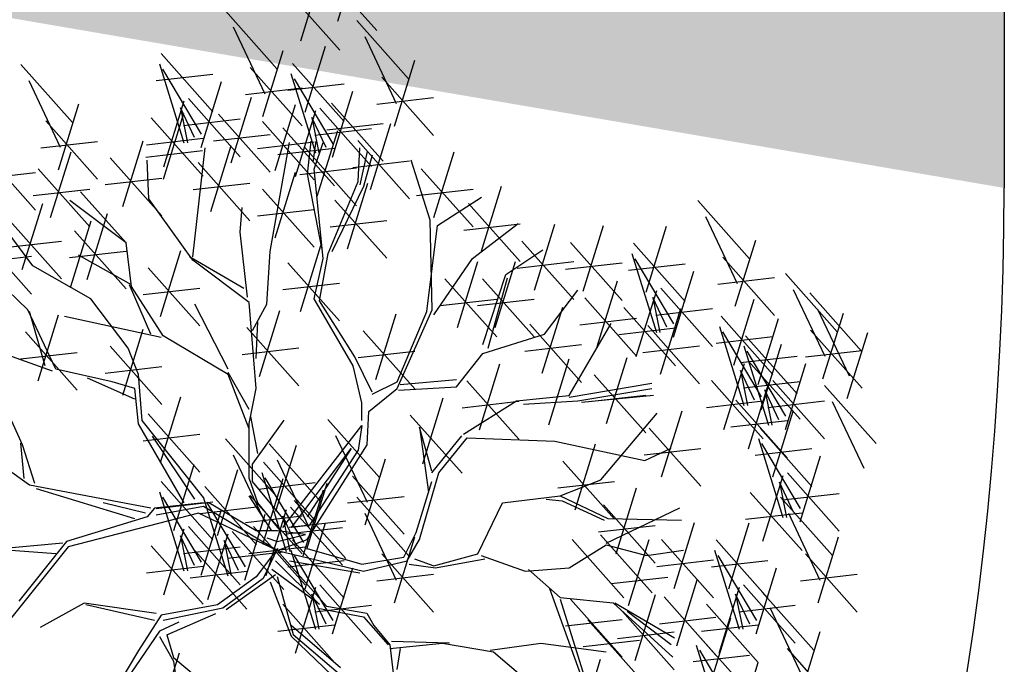
# Model space of a CAD drawing. Units: metres. Extents: x 473 to 519.3, y 381 to 417.9.
# Drawn here: x 485.6 to 486.2, y 397 to 397.4 of the extents above; entities that cross this region are included whole.
import ezdxf

# ---------------------------------------------------------------- set-up
doc = ezdxf.new("R2010")
doc.units = ezdxf.units.M
doc.layers.add('01', color=8, linetype='Continuous')
doc.layers.add('Lámina', color=7, linetype='Continuous')

# ---------------------------------------------------------------- blocks, each defined once
blk = doc.blocks.new('ARBOL')
at = {"color": 3, "linetype": 'ByBlock'}
for p, q in [((-64.59598899525477, 47.53592759389049), (-64.40627157959437, 47.32239629548344)), ((-64.1137684649257, 47.50024583205605), (-63.9240510492653, 47.286714533649)), ((-64.56741934506181, 47.47713477269171), (-64.45164690637142, 47.23224573116195)), ((-64.08519881473273, 47.44145301085727), (-63.96942637604234, 47.19656396932751)), ((-64.83201538639133, 47.37913887827693), (-64.64229797073094, 47.16560757986988)), ((-64.45855590674488, 47.14918209537704), (-64.38386401081559, 47.39108468518081)), ((-64.3034858805861, 47.16427001288412), (-64.22879398465682, 47.40617260268792)), ((-65.3461113282689, 47.33967859530786), (-65.15639391260851, 47.12614729690081)), ((-64.83817746780551, 47.3416245256257), (-64.7481737332107, 47.05156540174061)), ((-64.34979485606226, 47.34345711644249), (-64.16007744040186, 47.12992581803544)), ((-63.9763353764158, 47.1135003335426), (-63.90164348048651, 47.35540292334638)), ((-64.84994144141436, 47.28058597131983), (-64.64229797073094, 47.30447758512761)), ((-64.68356524323187, 47.08404306426056), (-64.82547984549751, 47.32221258940687)), ((-64.50486488222103, 47.3283691989354), (-64.31514746656063, 47.11483790052835)), ((-64.35595693747644, 47.30594276379126), (-64.26595320288163, 47.01588363990617)), ((-65.31754167807594, 47.28088577410908), (-65.20176923938556, 47.03599673257932)), ((-64.68552443924185, 47.03544512951815), (-64.61083254331254, 47.27734771932194)), ((-64.36772091108529, 47.24490420948539), (-64.16007744040186, 47.26879582329317)), ((-64.2013447129028, 47.04836130242612), (-64.34325931516844, 47.28653082757243)), ((-64.02264435189196, 47.29268743710096), (-63.83292693623157, 47.07915613869391)), ((-64.52279093724407, 47.2298162919783), (-64.31514746656063, 47.25370790578607)), ((-64.20330390891277, 46.99976336768371), (-64.12861201298347, 47.2416659574875)), ((-65.20867823975901, 46.9529330967944), (-65.13398634382972, 47.19483568659818)), ((-64.82155852096123, 46.96402208836674), (-64.74686662503194, 47.20592467817052)), ((-64.731833414718, 47.21463223307651), (-64.54211599905759, 47.00110093466947)), ((-64.57507129127382, 46.97818473498694), (-64.50037939534451, 47.22008732479073)), ((-64.20680448928863, 47.19773739214837), (-64.01708707362823, 46.98420609374132)), ((-64.040570406915, 47.19413453014386), (-63.83292693623157, 47.21802614395163)), ((-64.82328926107341, 46.91924733928317), (-64.74859736514412, 47.16114992908696)), ((-64.76087135551869, 47.18072943888892), (-64.73510265142308, 47.05156540174061)), ((-64.70933394732748, 47.07097733795943), (-64.76087135551869, 47.18072943888892)), ((-64.4138887697443, 46.95088699725682), (-64.33919687381501, 47.1927895870606)), ((-64.33933799063216, 46.9283403265323), (-64.26464609470287, 47.17024291633608)), ((-64.24961288438892, 47.17895047124207), (-64.05989546872851, 46.96541917283503)), ((-65.25498721523516, 47.13212020035277), (-65.06526979957476, 46.91858890194572)), ((-64.86786749643738, 47.14320919192509), (-64.67815008077699, 46.92967789351805)), ((-64.74975946974104, 47.11607932611941), (-64.54211599905759, 47.1399709399272)), ((-64.62138026674997, 47.15737183854529), (-64.43166285108957, 46.94384054013825)), ((-64.46019774522047, 47.13007410081516), (-64.27048032956007, 46.91654280240813)), ((-64.27865082518962, 47.14504767705449), (-64.252882121094, 47.01588363990617)), ((-64.2271134169984, 47.03529557612499), (-64.27865082518962, 47.14504767705449)), ((-64.22473054431165, 47.09918448519127), (-64.01708707362823, 47.12307609899906)), ((-64.06396160302202, 46.881382084508), (-63.98926970709272, 47.12328467431179)), ((-64.38564696610831, 47.10752743009065), (-64.19592955044791, 46.89399613168361)), ((-64.26753893941196, 47.08039756428497), (-64.05989546872851, 47.10428917809276)), ((-64.25908881643913, 46.8557886695245), (-64.18439692050984, 47.09769125932829)), ((-65.2729132702582, 47.03356729339567), (-65.06526979957476, 47.05745890720344)), ((-64.97258415129541, 46.81798989545103), (-64.89789225536612, 47.05989248525481)), ((-64.88579355146042, 47.04465628496799), (-64.67815008077699, 47.06854789877578)), ((-64.639306321773, 47.0588189315882), (-64.43166285108957, 47.08271054539598)), ((-64.4781238002435, 47.03152119385807), (-64.27048032956007, 47.05541280766585)), ((-64.43162809502752, 46.65355134444597), (-64.36067079389468, 47.0529892627948)), ((-64.28260932996001, 47.05838674184763), (-64.29577592096926, 46.93664567523368)), ((-64.26395665936357, 47.05838674184763), (-64.27602603445538, 46.98161309623522)), ((-64.2705399548682, 46.95529070345384), (-64.23762347734507, 47.05290291001816)), ((-64.11027057849817, 47.06056918806636), (-63.92055316283778, 46.84703788965932)), ((-65.48195574773213, 47.01838323449388), (-65.29223833207172, 46.80485193608683)), ((-65.23699346288511, 46.7776727971504), (-65.1623015669558, 47.01957538695419)), ((-64.88752429157259, 46.99988153588443), (-64.67988082088917, 47.02377314969222)), ((-64.71545729955882, 46.63413940822714), (-64.67026870252161, 47.03357732657598)), ((-64.64991516088087, 46.80007118509519), (-64.57522326495157, 47.04197377489897)), ((-64.40357302113135, 47.00897452313355), (-64.19592955044791, 47.03286613694134)), ((-64.3053977919153, 47.03497577308286), (-64.1156803762549, 46.82144447467581)), ((-64.10924921500487, 46.91032328245229), (-64.10266591950024, 47.03316111543212)), ((-64.07633273748174, 47.01999991904143), (-64.10266591950024, 46.89825885242748)), ((-63.83129198149584, 46.77767279715039), (-63.75660008556655, 47.01957538695419)), ((-65.01889312677157, 46.99717699900938), (-64.82917571111118, 46.78364570060235)), ((-64.87641833528644, 46.84692409370269), (-64.88276714644044, 46.98840724422065)), ((-64.69622413635703, 46.97925828865355), (-64.50650672069663, 46.76572699024651)), ((-64.12819663352121, 46.96201628110926), (-63.92055316283778, 46.98590789491705)), ((-64.0576800668853, 47.00683872265073), (-64.08949932849099, 46.89167825423214)), ((-63.84482017890241, 46.76884042125231), (-63.91504199761842, 46.98819369443058)), ((-65.49988180275517, 46.91983032753678), (-65.29223833207172, 46.94372194134456)), ((-65.28330243836126, 46.95685990070876), (-65.09358502270086, 46.74332860230172)), ((-64.4138887697443, 46.70301150400108), (-64.33919687381501, 46.94491409380487)), ((-64.32332384693832, 46.93642286612577), (-64.1156803762549, 46.96031447993355)), ((-64.23762347734507, 46.62735756005233), (-64.2705399548682, 46.95529070345384)), ((-63.877600956972, 46.95685990070876), (-63.6878835413116, 46.74332860230171)), ((-65.0368191817946, 46.89862409205229), (-64.82917571111118, 46.92251570586007)), ((-64.29577592096926, 46.93664567523368), (-64.2442067728497, 46.66574438285852)), ((-64.21897080674863, 46.64600258827248), (-64.10924921500487, 46.91032328245229)), ((-65.3012284933843, 46.85830699375166), (-65.09358502270086, 46.88219860755945)), ((-64.9604467182069, 46.68565570050018), (-65.12775656508852, 46.87268223983921)), ((-64.71415019138006, 46.88070538169646), (-64.50650672069663, 46.90459699550423)), ((-64.46019774522047, 46.88219860755945), (-64.27048032956007, 46.6686673091524)), ((-64.08949932849099, 46.89167825423214), (-64.20580421573938, 46.65258318646783)), ((-64.14798562023603, 46.66269440570045), (-64.07329372430674, 46.90459699550424)), ((-63.89552701199503, 46.85830699375166), (-63.6878835413116, 46.88219860755945)), ((-63.65800678293988, 46.65074859879657), (-63.58331488701059, 46.89265118860035)), ((-64.9604467182069, 46.68565570050018), (-65.16659635097174, 46.84020457731926)), ((-64.71545729955882, 46.62107368192601), (-64.87641833528644, 46.84692409370269)), ((-64.1942945957122, 46.84188150925881), (-64.0045771800518, 46.62835021085176)), ((-63.81848699688391, 46.74909862666627), (-63.65719625702058, 46.85219466506005)), ((-62.8635666330114, 46.84013462113226), (-62.67384921735101, 46.62660332272522)), ((-65.34089558554972, 46.58727819995118), (-65.26620368962041, 46.82918078975496)), ((-64.54142518204358, 46.72447957293782), (-64.53470291140994, 46.81444643118274)), ((-64.4781238002435, 46.78364570060235), (-64.27048032956007, 46.80753731441013)), ((-63.70431575841604, 46.82993570235492), (-63.51459834275564, 46.61640440394788)), ((-65.38720456102587, 46.76646530350953), (-65.19748714536547, 46.55293400510249)), ((-65.163128873238, 46.52456271370575), (-65.0884369773087, 46.76646530350953)), ((-65.10325326655082, 46.55049435374278), (-65.02856137062153, 46.79239694354656)), ((-64.21222065073523, 46.74332860230172), (-64.0045771800518, 46.76722021610949)), ((-63.83823688339778, 46.43981051148491), (-63.84482017890241, 46.76884042125231)), ((-62.83499698281845, 46.78134179993349), (-62.71922454412805, 46.53645275840373)), ((-65.14956224202699, 46.72968145730113), (-64.95984482636659, 46.5161501588941)), ((-63.85798676991166, 46.43322991328957), (-63.81848699688391, 46.74909862666627)), ((-63.72224181343907, 46.73138279539782), (-63.51459834275564, 46.7552744092056)), ((-63.6903110279293, 46.62779319830945), (-63.52262772156804, 46.75658392899202)), ((-63.46231401560514, 46.51187859353883), (-63.38762211967584, 46.75378118334262)), ((-63.28454730329342, 46.50739891594987), (-63.20985540736413, 46.74930150575366)), ((-63.05328404867181, 46.50415880196034), (-62.97859215274251, 46.74606139176413)), ((-65.49692126071903, 46.71047763331602), (-65.30720384505864, 46.49694633490898)), ((-65.4051306160489, 46.66791239655244), (-65.19748714536547, 46.69180401036022)), ((-65.30192291725953, 46.60103516727093), (-65.37872803148016, 46.70413120566472)), ((-64.51528301846832, 46.48593674132575), (-64.54142518204358, 46.72447957293782)), ((-63.5086229910813, 46.69106569709719), (-63.31890557542089, 46.47753439869015)), ((-62.72613354450151, 46.45338912261881), (-62.65144164857222, 46.69529171242259)), ((-65.16748829705001, 46.63112855034404), (-64.95984482636659, 46.65502016415182)), ((-64.94102682526528, 46.5247606137634), (-64.9604467182069, 46.68565570050018)), ((-64.83365722486694, 46.41481891244473), (-64.75896532893763, 46.65672150224851)), ((-64.44469917681515, 46.46017859518925), (-64.43162809502752, 46.65355134444597)), ((-64.32087230574896, 46.43314822853054), (-64.24618040981967, 46.67505081833433)), ((-63.56781631860526, 46.56955738965299), (-63.43225052749359, 46.65989755436366)), ((-63.33085627876958, 46.68658601950823), (-63.14113886310918, 46.47305472110119)), ((-63.09959302414796, 46.6833459055187), (-62.90987560848757, 46.46981460711165)), ((-65.51484731574207, 46.61192472635892), (-65.30720384505864, 46.63581634016671)), ((-64.94102682526528, 46.53110682368109), (-65.13447883572215, 46.64048561814484)), ((-64.52835410025595, 46.51804109737996), (-64.7281549218668, 46.63413940822714)), ((-64.50893420731434, 46.46652480510693), (-64.71545729955882, 46.62107368192601)), ((-64.2705399548682, 46.479294100657), (-64.23762347734507, 46.62735756005233)), ((-64.25079006835432, 46.47271350246164), (-64.21897080674863, 46.64600258827248)), ((-63.83222563019496, 46.4213547227516), (-63.6903110279293, 46.62779319830945)), ((-63.10575510556213, 46.64583155286747), (-63.01575137096734, 46.35577242898238)), ((-62.9511428809885, 46.38825009150233), (-63.09305748325415, 46.62641961664865)), ((-62.77244251997767, 46.63257622617717), (-62.58272510431727, 46.41904492777012)), ((-65.32057558785597, 46.43981051148491), (-65.48844962322391, 46.60103516727093)), ((-65.08906302927663, 46.479294100657), (-65.30192291725953, 46.60103516727093)), ((-64.87996620034309, 46.59400601600308), (-64.6902487846827, 46.38047471759604)), ((-64.36718128122513, 46.6123353320889), (-64.17746386556472, 46.39880403368186)), ((-63.74464938221786, 46.37450181414409), (-63.66995748628857, 46.61640440394788)), ((-63.60721629370796, 46.37450181414409), (-63.53252439777867, 46.61640440394788)), ((-63.52654904610433, 46.5925127901401), (-63.31890557542089, 46.61640440394788)), ((-63.34878233379261, 46.58803311255114), (-63.14113886310918, 46.61192472635892)), ((-63.117519079171, 46.5847929985616), (-62.90987560848757, 46.60868461236939)), ((-62.95310207699847, 46.33965215675993), (-62.87841018106917, 46.58155474656371)), ((-63.79095835769402, 46.55368891770245), (-63.60124094203362, 46.3401576192954)), ((-63.65352526918412, 46.55368891770245), (-63.46380785352373, 46.3401576192954)), ((-63.65147124204606, 46.31197592828784), (-63.56781631860526, 46.56955738965299)), ((-63.6324248085841, 46.29891020198672), (-63.56146750745127, 46.5568649698176)), ((-63.23226297614292, 46.30432019858374), (-63.15757108021362, 46.54622278838752)), ((-62.7903685750007, 46.53402331922008), (-62.58272510431727, 46.55791493302785)), ((-62.54208545688178, 46.57252209888075), (-62.35236804122138, 46.35899080047371)), ((-64.87006952413246, 46.35042649425975), (-64.94737563641928, 46.53110682368109)), ((-64.82488092709524, 46.34408028434205), (-64.94102682526528, 46.5247606137634)), ((-64.89789225536612, 46.49545310904598), (-64.6902487846827, 46.51934472285377)), ((-64.38510733624815, 46.51378242513181), (-64.17746386556472, 46.53767403893958)), ((-63.42590171633961, 46.35042649425975), (-63.30340700701557, 46.51169488746226)), ((-63.08913615871786, 46.26822911560851), (-63.01444426278857, 46.51013170541229)), ((-62.99941105247463, 46.51883926031828), (-62.80969363681422, 46.30530796191124)), ((-62.51351580668882, 46.51372927768197), (-62.39774336799842, 46.26884023615222)), ((-64.95300825551438, 46.29832765028493), (-65.08906302927663, 46.479294100657)), ((-64.1279018856013, 46.23361843469733), (-64.2705399548682, 46.479294100657)), ((-64.12131859009668, 46.26652142567408), (-64.25079006835432, 46.47271350246164)), ((-63.80888441271705, 46.45513601074536), (-63.60124094203362, 46.47902762455314)), ((-63.67145132420715, 46.45513601074536), (-63.46380785352373, 46.47902762455314)), ((-63.27857195161908, 46.4835073021421), (-63.08885453595867, 46.26997600373505)), ((-63.02844899327532, 46.4849364661307), (-63.00268028917971, 46.35577242898238)), ((-62.9769115850841, 46.3751843652012), (-63.02844899327532, 46.4849364661307)), ((-62.73180287254218, 46.23654627970883), (-62.65711097661289, 46.47844886951262)), ((-62.45278567856374, 46.50115857521176), (-62.26306826290335, 46.28762727680471)), ((-65.21743729161683, 46.22155400467253), (-65.32057558785597, 46.43981051148491)), ((-64.58624031960115, 46.22163576357718), (-64.70873502892519, 46.46017859518925)), ((-64.48316550321873, 46.15070753508533), (-64.50893420731434, 46.46652480510693)), ((-64.49623658500636, 46.36349222056087), (-64.44469917681515, 46.46017859518925)), ((-64.47065461065057, 46.19531471058573), (-64.39596271472128, 46.43721730038952)), ((-63.96661114573798, 46.15026419088959), (-63.83823688339778, 46.43981051148491)), ((-63.433931095152, 46.20726051748962), (-63.35923919922271, 46.44916310729342)), ((-63.13544513419402, 46.44741621916686), (-62.94572771853362, 46.23388492075983)), ((-63.01733710749766, 46.42028635336118), (-62.80969363681422, 46.44417796716897)), ((-63.00071809876211, 46.20278083990068), (-62.92602620283282, 46.44468342970445)), ((-62.42421602837079, 46.44236575401298), (-62.30844358968039, 46.19747671248322)), ((-65.25693706464459, 46.23361843469734), (-65.31399229235134, 46.43322991328957)), ((-65.28330243836126, 46.17888922609289), (-65.20861054243197, 46.42079181589667)), ((-64.83122973824923, 46.33773407442437), (-65.18601624391337, 46.4150085128339)), ((-64.04491080385361, 46.18336890368185), (-63.97021890792431, 46.42527149348563)), ((-63.96661114573798, 46.17548981730509), (-63.85798676991166, 46.43322991328957)), ((-63.29649800664211, 46.38495439518501), (-63.08885453595867, 46.40884600899278)), ((-62.77811184801834, 46.41573338326719), (-62.58839443235794, 46.20220208486014)), ((-62.64250309422415, 46.16518275603983), (-62.56781119829486, 46.40708534584363)), ((-62.40465236837188, 46.1857766003673), (-62.32996047244259, 46.42767919017108)), ((-64.97258415129541, 46.12662632088836), (-64.89789225536612, 46.36852891069216)), ((-64.51696358612674, 46.3745018141441), (-64.32724617046632, 46.16097051573705)), ((-64.48316550321873, 46.26045963601482), (-64.47681669206474, 46.39559657661508)), ((-63.48024007062816, 46.38644762104799), (-63.29052265496777, 46.17291632264094)), ((-63.33552452226516, 46.12494938894881), (-63.18091229769153, 46.3892503666974)), ((-63.15337118921705, 46.34886331220977), (-62.94572771853362, 46.37275492601755)), ((-63.04702707423827, 46.38196794345902), (-62.85730965857787, 46.16843664505199)), ((-62.78427392943251, 46.37821903061596), (-62.69427019483771, 46.08815990673087)), ((-62.45096134384804, 46.36496370392566), (-62.26124392818765, 46.15143240551861)), ((-65.32961141383743, 46.35807632965124), (-65.13989399817703, 46.14454503124421)), ((-64.58624031960115, 46.20222382735835), (-64.82488092709524, 46.34408028434205)), ((-64.09121977932976, 46.3625560072402), (-63.90150236366937, 46.14902470883317)), ((-63.65147124204606, 46.2794982657679), (-63.42590171633961, 46.35042649425975)), ((-62.79603790304137, 46.31718047631009), (-62.58839443235794, 46.34107209011788)), ((-62.62966170485888, 46.12063756925082), (-62.77157630712453, 46.35880709439714)), ((-62.6888120697003, 46.3443698595982), (-62.49909465403991, 46.13083856119115)), ((-62.31535259005385, 46.11441307669831), (-62.24066069412456, 46.35631566650208)), ((-65.01889312677157, 46.30581342444673), (-64.82917571111118, 46.09228212603968)), ((-64.91460569840406, 46.20181221008649), (-64.95300825551438, 46.29832765028493)), ((-64.53488964114976, 46.275948907187), (-64.32724617046632, 46.29984052099478)), ((-63.4981661256512, 46.28789471409089), (-63.29052265496777, 46.31178632789867)), ((-63.0649531292613, 46.28341503650193), (-62.85730965857787, 46.30730665030971)), ((-62.69497415111447, 46.30685550694697), (-62.60497041651968, 46.01679638306188)), ((-62.63162090086885, 46.07203963450841), (-62.55692900493955, 46.3139422243122)), ((-65.23060388262608, 46.21497340647718), (-65.4116445090033, 46.27858585569889)), ((-65.34753746886045, 46.25952342269414), (-65.13989399817703, 46.28341503650193)), ((-64.0576800668853, 46.1371029944989), (-64.12131859009668, 46.26652142567408)), ((-64.1091458343528, 46.26400310028311), (-63.90150236366937, 46.28789471409089)), ((-63.7481972472745, 46.15705374500302), (-63.65147124204606, 46.2794982657679)), ((-63.41002968845463, 46.01762083289037), (-63.33533779252534, 46.25952342269414)), ((-63.19790470401544, 46.02210051047933), (-63.12321280808615, 46.26400310028311)), ((-62.70673812472334, 46.2458169526411), (-62.49909465403991, 46.26970856644888)), ((-62.54036192654084, 46.04927404558183), (-62.68227652880649, 46.28744357072814)), ((-62.46888739887108, 46.26641079696856), (-62.26124392818765, 46.29030241077633)), ((-65.01116069913857, 46.1754898173051), (-65.21743729161683, 46.22155400467253)), ((-65.0368191817946, 46.20726051748963), (-64.82917571111118, 46.23115213129741)), ((-64.09608262399561, 46.0987161716927), (-64.1279018856013, 46.23361843469733)), ((-63.66398213461422, 45.99970212253453), (-63.58929023868493, 46.24160471233831)), ((-62.76765498258824, 46.000616593357), (-62.69296308665894, 46.24251918316078)), ((-62.677929876345, 46.25122673806677), (-62.4882124606846, 46.03769543965973)), ((-62.54232112255081, 46.00067611083942), (-62.46762922662151, 46.24257870064321)), ((-64.92777228941331, 46.1118773680834), (-65.10222962028588, 46.18865101369579)), ((-64.90143910739481, 46.03400695610511), (-64.91460569840406, 46.20181221008649)), ((-64.50893420731434, 46.07343309667579), (-64.58624031960115, 46.20894334374179)), ((-64.50893420731434, 46.00250486818393), (-64.58624031960115, 46.20222382735835)), ((-63.2442136794916, 46.20128761403768), (-63.0544962638312, 45.98775631563064)), ((-62.7069678171457, 46.21732394387919), (-62.68119911305008, 46.08815990673087)), ((-62.65543040895448, 46.10757184294969), (-62.7069678171457, 46.21732394387919)), ((-65.34032547436985, 45.94407211410203), (-65.43688047510435, 46.15684478908494)), ((-64.92777228941331, 46.15026419088959), (-65.01116069913857, 46.1754898173051)), ((-64.91460569840406, 46.02084575971442), (-64.92777228941331, 46.15026419088959)), ((-64.50893420731434, 46.02191680440276), (-64.48316550321873, 46.15070753508533)), ((-64.06974944197711, 46.06690994708185), (-63.96661114573798, 46.15026419088959)), ((-64.0576800668853, 46.13052239630355), (-63.96661114573798, 46.17548981730509)), ((-63.96106915067298, 46.14436132516764), (-63.7481972472745, 46.15705374500302)), ((-63.7481972472745, 46.18318519760528), (-63.95472033951899, 46.16377326138646)), ((-63.71029111009038, 46.17888922609289), (-63.52057369442998, 45.96535792768584)), ((-63.33552452226516, 46.11860317903112), (-63.03264888427189, 46.17011947130415)), ((-63.30340700701557, 46.10553745272999), (-63.03264888427189, 46.15070753508532)), ((-62.8139639580644, 46.17980369691535), (-62.62424654240399, 45.96627239850832)), ((-62.69585593136804, 46.15267383110967), (-62.4882124606846, 46.17656544491746)), ((-62.6783552042702, 45.92925306968801), (-62.60366330834091, 46.17115565949179)), ((-62.58863009802697, 46.17986321439778), (-62.39891268236656, 45.96633191599074)), ((-62.39920507125365, 46.16218252929126), (-62.20948765559325, 45.94865123088421)), ((-64.83365722486694, 45.87875082763264), (-64.75896532893763, 46.12065341743642)), ((-63.87162560529765, 45.87427115004368), (-63.79693370936836, 46.11617373984746)), ((-63.52897653272203, 46.10553745272999), (-63.33552452226516, 46.12494938894881)), ((-63.02630007311789, 46.12494938894881), (-63.29070938470759, 46.0991912428123)), ((-63.26213973451463, 46.10273470708059), (-63.0544962638312, 46.12662632088836)), ((-62.61766803882766, 46.14596042021019), (-62.59189933473205, 46.01679638306188)), ((-62.56613063063644, 46.0362083192807), (-62.61766803882766, 46.14596042021019)), ((-64.09608262399561, 46.03400695610511), (-64.09608262399561, 46.0987161716927)), ((-63.72821716511341, 46.0803363191358), (-63.52057369442998, 46.10422793294357)), ((-63.72242854317889, 45.98309293196511), (-63.52897653272203, 46.10553745272999)), ((-63.50320782862642, 46.09284503289461), (-63.30340700701557, 46.10553745272999)), ((-62.83189001308743, 46.08125078995825), (-62.62424654240399, 46.10514240376604)), ((-62.72466417974636, 46.10844017324636), (-62.53494676408596, 45.89490887483932)), ((-62.60655615305, 46.08131030744068), (-62.39891268236656, 46.10520192124847)), ((-62.37063542106069, 46.10338970809248), (-62.25486298237029, 45.85850066656272)), ((-64.87996620034309, 46.05793793119099), (-64.6902487846827, 45.84440663278396)), ((-64.47681669206474, 45.91216470347326), (-64.50258539616034, 46.04767495053927)), ((-64.07633273748174, 45.94407211410202), (-64.06974944197711, 46.06690994708185)), ((-63.91793458077382, 46.05345825360203), (-63.72821716511341, 45.839926955195)), ((-63.21975208357476, 45.81585163531064), (-63.01322899133027, 46.0607406768404)), ((-62.99623658500636, 45.82648792242811), (-62.92154468907707, 46.0683905122319)), ((-62.58892248691405, 45.82620671011933), (-62.51423059098476, 46.06810929992312)), ((-64.74673166303612, 45.73129943911911), (-64.91460569840406, 46.02084575971442)), ((-64.6765098443201, 45.75104123370515), (-64.90143910739481, 46.03400695610511)), ((-64.50893420731434, 45.82219784522835), (-64.50893420731434, 46.02191680440276)), ((-64.49623658500636, 45.87371413750137), (-64.38009068683631, 46.03460922423814)), ((-64.38574762619915, 45.64136459711602), (-64.09608262399561, 46.01536192788496)), ((-64.22092844568047, 46.03729705437762), (-64.03121103002007, 45.82376575597057)), ((-64.09608262399561, 46.01536192788496), (-64.10924921500487, 45.92433031951597)), ((-63.83857444134894, 45.84795599136485), (-63.88376303838616, 46.00885107810164)), ((-63.88376303838616, 46.00885107810164), (-63.85127206365692, 45.77068155295532)), ((-63.04254556048252, 46.00567502598647), (-62.85282814482211, 45.79214372757943)), ((-62.74259023476939, 46.00988726628926), (-62.53494676408596, 46.03377888009705)), ((-62.63523146239021, 46.00539381367769), (-62.44551404672981, 45.79186251527064)), ((-64.89789225536612, 45.9593850242339), (-64.6902487846827, 45.98327663804168)), ((-64.7083291059258, 45.7444606355098), (-64.86303655028449, 45.97587833871287)), ((-64.19235879548751, 45.97850423317884), (-64.07658635679712, 45.73361519164908)), ((-63.83857444134894, 45.84160978144717), (-63.72877735433288, 45.97674672204743)), ((-63.81280573725333, 45.84160978144717), (-63.70973092087091, 45.97040051212973)), ((-63.70973092087091, 45.97040051212973), (-63.38743538993602, 45.95733478582861)), ((-62.64139354380438, 45.96787946102646), (-62.55138980920958, 45.67782033714138)), ((-65.33374217886522, 45.82123428112219), (-65.34690876987447, 45.95065271229738)), ((-65.2953396217549, 45.80258925290204), (-65.34032547436985, 45.94407211410203)), ((-64.59598899525477, 45.96593353070863), (-64.40627157959437, 45.75240223230158)), ((-64.43524964105544, 45.94809264979141), (-64.24553222539504, 45.73456135138436)), ((-64.41064586134087, 45.70132123520569), (-64.33595396541159, 45.94322382500948)), ((-64.35392836459344, 45.64136459711602), (-64.13448518110593, 45.93091091771133)), ((-64.29577592096926, 45.59639717611446), (-64.07633273748174, 45.94407211410202)), ((-64.13448518110593, 45.93091091771133), (-64.29577592096926, 45.67975141992221)), ((-63.38743538993602, 45.95733478582861), (-63.05841758836749, 45.88640655733676)), ((-63.31293022374655, 45.70553662752624), (-63.23823832781726, 45.94743921733001)), ((-63.06047161550555, 45.90712211902937), (-62.85282814482211, 45.93101373283716)), ((-63.05841758836749, 45.88640655733676), (-62.96169158313906, 45.93157663969208)), ((-62.65315751741324, 45.9068409067206), (-62.44551404672981, 45.93073252052838)), ((-62.48678131923074, 45.71029799966132), (-62.62869592149639, 45.94846752480764)), ((-64.56741934506181, 45.90714070950985), (-64.45164690637142, 45.66225166798009)), ((-64.10924921500487, 45.92433031951597), (-64.28919262546464, 45.64794519531136)), ((-62.48874051524071, 45.66170006491892), (-62.41404861931142, 45.9036026547227)), ((-65.31399229235134, 45.7960086547067), (-65.40506121349867, 45.86071787029428)), ((-64.78570641091517, 45.6299577115367), (-64.71101451498589, 45.87186030134049)), ((-64.49623658500636, 45.80913211892722), (-64.49623658500636, 45.87371413750137)), ((-64.45695483681703, 45.88050833876405), (-64.26723742115664, 45.666977040357)), ((-64.40667999086247, 45.88929982859263), (-64.29090755217209, 45.64441078706287)), ((-64.08349535717058, 45.65055155586416), (-64.00880346124129, 45.89245414566794)), ((-63.35923919922271, 45.88472373108458), (-63.16952178356231, 45.67119243267755)), ((-64.62496705671583, 45.61211683061948), (-64.55027516078655, 45.85401942042327)), ((-64.46311691823121, 45.84299398611282), (-64.3731131836364, 45.55293486222774)), ((-64.30850469365757, 45.58541252474768), (-64.45041929592321, 45.823582049894)), ((-64.12980433264673, 45.82973865942252), (-63.94008691698634, 45.61620736101548)), ((-63.88376303838616, 45.59672073991741), (-63.81280573725333, 45.84160978144717)), ((-62.62477459696011, 45.59027702376751), (-62.55008270103081, 45.83217961357128)), ((-62.53504949071687, 45.84088716847727), (-62.34533207505647, 45.62735587007023)), ((-64.86961984578912, 45.71155764453307), (-65.31399229235134, 45.7960086547067)), ((-64.83201538639133, 45.80914481509506), (-64.64229797073094, 45.59561351668801)), ((-64.671276032192, 45.79130393417784), (-64.4815586165316, 45.57777263577079)), ((-64.47681669206474, 45.73185768051767), (-64.50893420731434, 45.82219784522835)), ((-64.37374187568231, 45.66092945202582), (-64.49623658500636, 45.80913211892722)), ((-64.47488089184006, 45.78195543180696), (-64.26723742115664, 45.80584704561474)), ((-64.45855590674488, 45.57918803219517), (-64.38386401081559, 45.82109062199895)), ((-64.29781655254554, 45.56134715127795), (-64.22312465661625, 45.80324974108173)), ((-63.89646066069415, 45.62247888605392), (-63.83857444134894, 45.80913211892721)), ((-63.37716525424575, 45.78617082412749), (-63.16952178356231, 45.81006243793527)), ((-63.3680154969944, 45.75761582665418), (-63.21975208357476, 45.81585163531064)), ((-63.16354643188797, 45.54426823432371), (-63.08885453595867, 45.78617082412749)), ((-62.56408743151756, 45.80698437428969), (-62.53831872742195, 45.67782033714138)), ((-62.51255002332635, 45.69723227336019), (-62.56408743151756, 45.80698437428969)), ((-64.92777228941331, 45.67317082172686), (-65.28875632625028, 45.78284745831599)), ((-64.83817746780551, 45.77163046244383), (-64.7481737332107, 45.48157133855874)), ((-64.68356524323187, 45.51404900107869), (-64.82547984549751, 45.75221852622501)), ((-64.67743811360617, 45.75378958152661), (-64.58743437901137, 45.46373045764152)), ((-64.42527928387352, 45.62882509597161), (-64.50893420731434, 45.75761582665419)), ((-64.50486488222103, 45.75837513575353), (-64.31514746656063, 45.54484383734648)), ((-64.31046388966755, 45.53681459000528), (-64.23577199373824, 45.77871717980906)), ((-64.14773038766977, 45.73118575246543), (-63.94008691698634, 45.7550773662732)), ((-64.1137684649257, 45.75184365120889), (-63.9240510492653, 45.53831235280184)), ((-63.58051394091324, 45.73185768051767), (-63.3680154969944, 45.75761582665418)), ((-63.3680154969944, 45.75761582665418), (-63.19398337947916, 45.67399517832695)), ((-62.67108357243627, 45.76946412732585), (-62.48136615677586, 45.55593282891882)), ((-62.5599456593184, 45.75184365120889), (-62.370228243658, 45.53831235280184)), ((-62.5529755457399, 45.74233426152018), (-62.34533207505647, 45.76622587532796)), ((-64.889369732303, 45.69291261631291), (-65.04407717666169, 45.73129943911911)), ((-64.6765098443201, 45.73129943911911), (-64.85645325477986, 45.71155764453307)), ((-64.84994144141436, 45.71059190813796), (-64.64229797073094, 45.73448352194575)), ((-64.6765098443201, 45.71813824272841), (-64.84986995927524, 45.68633201811755)), ((-64.68920208721502, 45.69275102722074), (-64.4815586165316, 45.71664264102853)), ((-64.40604612067173, 45.55606825522887), (-64.6765098443201, 45.71813824272841)), ((-64.52282588903253, 45.49620812016147), (-64.66474049129818, 45.73437764530779)), ((-64.48339984285109, 45.62820340072531), (-64.65675995780623, 45.73129943911911)), ((-64.39951057977792, 45.6351713058893), (-64.47681669206474, 45.73185768051767)), ((-64.3567728651437, 45.71600169356363), (-64.16705544948329, 45.50247039515659)), ((-64.34412552802169, 45.74053425483631), (-64.1544081123613, 45.52700295642926)), ((-63.67089113498768, 45.54483114117863), (-63.58051394091324, 45.73185768051767)), ((-63.41955290518561, 45.74492340681879), (-63.36166668584042, 45.73820389043536)), ((-63.36166668584042, 45.73820389043536), (-63.20668100178713, 45.66727566194351)), ((-63.20985540736413, 45.72345533788206), (-63.02013799170373, 45.50992403947502)), ((-64.88278643679837, 45.67975141992221), (-65.17903473450652, 45.58981657791912)), ((-64.69516251491655, 45.69291261631291), (-65.17245143900189, 45.57007478333308)), ((-64.85645325477986, 45.71155764453307), (-64.88278643679837, 45.67975141992221)), ((-64.40604612067173, 45.55606825522887), (-64.69516251491655, 45.69291261631291)), ((-64.68552443924185, 45.46545106633629), (-64.61083254331254, 45.70735365614007)), ((-64.52478508504251, 45.44761018541907), (-64.4500931891132, 45.68951277522285)), ((-64.52279093724407, 45.65982222879644), (-64.31514746656063, 45.68371384260421)), ((-64.44649797138693, 45.46539154885387), (-64.37180607545764, 45.70729413865764)), ((-64.38581080594439, 45.68209889937605), (-64.36004210184878, 45.55293486222774)), ((-64.33427339775318, 45.57234679844655), (-64.38581080594439, 45.68209889937605)), ((-64.08519881473273, 45.69305083001011), (-63.96942637604234, 45.44816178848035)), ((-63.20033219063315, 45.58365501361627), (-62.92957406788946, 45.71244574429885)), ((-62.6890096274593, 45.67091122036876), (-62.48136615677586, 45.69480283417654)), ((-62.53137600912545, 45.69305083001011), (-62.41560357043505, 45.44816178848035)), ((-64.731833414718, 45.64463816989464), (-64.54211599905759, 45.4311068714876)), ((-64.49280694686308, 45.64457865241221), (-64.30308953120269, 45.43104735400518)), ((-64.36205158304473, 45.64198134787922), (-64.1544081123613, 45.66587296168699)), ((-64.28919262546464, 45.64794519531136), (-64.35392836459344, 45.64136459711602)), ((-64.3034858805861, 45.41586783203696), (-64.22879398465682, 45.65777042184075)), ((-63.22778146238716, 45.62490243092496), (-63.02013799170373, 45.64879404473275)), ((-63.19398337947916, 45.67399517832695), (-62.92322525673548, 45.66727566194351)), ((-62.94992760953019, 45.41734403596987), (-62.8752357136009, 45.65924662577365)), ((-62.74966307497881, 45.41586783203696), (-62.67497117904951, 45.65777042184075)), ((-64.82155852096123, 45.39402802518487), (-64.74686662503194, 45.63593061498865)), ((-64.76087135551869, 45.61073537570706), (-64.73510265142308, 45.48157133855874)), ((-64.70933394732748, 45.50098327477756), (-64.76087135551869, 45.61073537570706)), ((-64.6608191667619, 45.37618714426765), (-64.5861272708326, 45.61808973407143)), ((-64.57109406051866, 45.62679728897742), (-64.38137664485825, 45.41326599057038)), ((-64.40549751271301, 45.62820340072531), (-64.48339984285109, 45.62820340072531)), ((-64.30235921647389, 45.61504220433463), (-64.40549751271301, 45.62820340072531)), ((-64.40549751271301, 45.58981657791912), (-64.30235921647389, 45.61504220433463)), ((-64.37469892016674, 45.61744878660654), (-64.16705544948329, 45.64134040041432)), ((-63.9763353764158, 45.36509815269543), (-63.90164348048651, 45.60700074249921)), ((-63.94164925773136, 45.53213872134324), (-63.89646066069415, 45.62247888605392)), ((-63.22031227279423, 45.61444984988406), (-63.03059485713383, 45.40091855147703)), ((-62.42251257080851, 45.36509815269543), (-62.34782067487922, 45.60700074249921)), ((-65.19220132551577, 45.58323597972377), (-65.48186632771929, 45.55691358694239)), ((-65.17245143900189, 45.57007478333308), (-65.39847791799404, 45.28710906093312)), ((-65.17903473450652, 45.58981657791912), (-65.3534920653791, 45.37046330474085)), ((-64.86786749643738, 45.57321512874322), (-64.67815008077699, 45.35968383033619)), ((-64.74975946974104, 45.54608526293755), (-64.54211599905759, 45.56997687674533)), ((-64.60013200131935, 45.59289449478984), (-64.57436329722374, 45.46373045764152)), ((-64.54859459312814, 45.48314239386034), (-64.60013200131935, 45.59289449478984)), ((-64.51073300188612, 45.54602574545512), (-64.30308953120269, 45.5699173592629)), ((-64.44390006982333, 45.60297777430982), (-64.40549751271301, 45.58981657791912)), ((-64.40604612067173, 45.55606825522887), (-64.29577592096926, 45.59639717611446)), ((-64.34979485606226, 45.59505493559532), (-64.16007744040186, 45.38152363718827)), ((-63.92895163542339, 45.51907299504212), (-63.88376303838616, 45.59672073991741)), ((-63.33552452226516, 45.4933148489056), (-63.20033219063315, 45.57730880369859)), ((-63.32488092709524, 45.59653113952822), (-63.13516351143484, 45.38299984112118)), ((-63.20033219063315, 45.57730880369859), (-63.0520687772135, 45.53848493126094)), ((-63.11723745641181, 45.35462854972445), (-63.04254556048252, 45.59653113952822)), ((-62.99623658500636, 45.59653113952822), (-62.80651916934595, 45.38299984112118)), ((-62.79597205045496, 45.59505493559532), (-62.60625463479457, 45.38152363718827)), ((-65.21743729161683, 45.54484915691758), (-65.47528303221466, 45.56349418513773)), ((-64.70712814223805, 45.555374247826), (-64.51741072657765, 45.34184294941897)), ((-64.5890201155417, 45.52824438202033), (-64.38137664485825, 45.55213599582811)), ((-64.40549751271301, 45.56349418513773), (-64.48339984285109, 45.46039814674395)), ((-64.40549751271301, 45.56349418513773), (-64.45706666083258, 45.4538175485486)), ((-64.40604612067173, 45.55606825522887), (-64.22547846226267, 45.35183169838765)), ((-64.40604612067173, 45.55606825522887), (-64.08991267115101, 45.48062242907022)), ((-64.35595693747644, 45.55754058294409), (-64.26595320288163, 45.26748145905901)), ((-64.2013447129028, 45.29995912157895), (-64.34325931516844, 45.53812864672527)), ((-64.2964357633955, 45.56424307739745), (-64.096261482305, 45.50638057520673)), ((-64.02264435189196, 45.54428525625379), (-63.83292693623157, 45.33075395784675)), ((-63.83222563019496, 45.50003436528904), (-63.67089113498768, 45.54483114117863)), ((-63.6581935126797, 45.53848493126094), (-63.49685901747243, 45.48062242907022)), ((-63.0520687772135, 45.53848493126094), (-62.91650298610184, 45.55789686747976)), ((-62.80213413186913, 45.55754058294409), (-62.71213039727434, 45.26748145905901)), ((-62.6475219072955, 45.29995912157895), (-62.78943650956115, 45.53812864672527)), ((-62.46882154628467, 45.54428525625379), (-62.27910413062427, 45.33075395784675)), ((-64.88579355146042, 45.47466222178613), (-64.67815008077699, 45.49855383559391)), ((-64.4122082020859, 45.51907299504212), (-64.25124716635828, 45.35817790830535)), ((-64.36772091108529, 45.49650202863823), (-64.16007744040186, 45.52039364244601)), ((-64.3606707938947, 45.51907299504212), (-64.10298375293863, 45.47427621915253)), ((-64.096261482305, 45.50638057520673), (-63.94164925773136, 45.53213872134324)), ((-64.08991267115101, 45.48062242907022), (-63.92895163542339, 45.51907299504212)), ((-63.92222936478975, 45.50638057520673), (-63.82550335956132, 45.4933148489056)), ((-63.90318293132778, 45.52579251142556), (-63.83222563019496, 45.50003436528904)), ((-63.82550335956132, 45.4933148489056), (-63.64512243089208, 45.52579251142556)), ((-63.01416264002938, 45.49797823257113), (-62.80651916934595, 45.52186984637891)), ((-62.813898105478, 45.49650202863823), (-62.60625463479457, 45.52039364244601)), ((-64.72505419726109, 45.45682134086891), (-64.51741072657765, 45.48071295467669)), ((-64.4122082020859, 45.46755670276909), (-64.59296259023479, 45.33876597208653)), ((-64.25124716635828, 45.35817790830535), (-64.42527928387352, 45.48696863898791)), ((-64.40585939093191, 45.46121049285139), (-64.34797317158672, 45.24842580737585)), ((-64.20330390891277, 45.25136118683655), (-64.12861201298347, 45.49326377664033)), ((-64.040570406915, 45.4457323492967), (-63.83292693623157, 45.46962396310447)), ((-63.49685901747243, 45.48062242907022), (-63.33552452226516, 45.4933148489056)), ((-63.48416139516446, 45.48696863898791), (-63.3680154969944, 45.38393605444185)), ((-62.64948110330547, 45.25136118683655), (-62.57478920737617, 45.49326377664033)), ((-62.4867476013077, 45.4457323492967), (-62.27910413062427, 45.46962396310447)), ((-64.48339984285109, 45.46039814674395), (-64.62494069620054, 45.35730210835016)), ((-64.45706666083258, 45.4538175485486), (-64.60519080968666, 45.34523767832535)), ((-64.43162809502752, 45.44179855663258), (-64.3543219827407, 45.24207959745816)), ((-64.24961288438892, 45.4305482903949), (-64.05989546872851, 45.21701699198786)), ((-63.181472486911, 45.43526274632571), (-62.97382901622757, 45.45915436013348)), ((-62.94041132128243, 45.2070097531878), (-62.86571942535314, 45.44891234299158)), ((-62.69579007878163, 45.4305482903949), (-62.50607266312122, 45.21701699198786)), ((-64.33933799063216, 45.17993814568513), (-64.26464609470287, 45.42184073548891)), ((-64.27865082518962, 45.39664549620732), (-64.252882121094, 45.26748145905901)), ((-64.2271134169984, 45.28689339527782), (-64.27865082518962, 45.39664549620732)), ((-63.23244970588274, 44.93260853735424), (-63.40648182339799, 45.41604041049606)), ((-63.09333604971443, 45.15304305822129), (-63.01864415378514, 45.39494564802507)), ((-62.78551518502486, 45.17993814568513), (-62.71082328909556, 45.42184073548891)), ((-62.72482801958232, 45.39664549620732), (-62.69905931548671, 45.26748145905901)), ((-62.6732906113911, 45.28689339527782), (-62.72482801958232, 45.39664549620732)), ((-62.62726319678285, 45.404173825405), (-62.43754578112245, 45.19064252699796)), ((-65.1142989953777, 45.36388270654551), (-65.27558973524103, 45.27394786454241)), ((-64.84986995927524, 45.32549588373931), (-65.1142989953777, 45.36388270654551)), ((-64.85645325477986, 45.29917349095792), (-65.10771569987308, 45.35730210835016)), ((-64.62494069620054, 45.35730210835016), (-64.8312172886788, 45.31891528554397)), ((-64.38564696610831, 45.35912524924348), (-64.19592955044791, 45.14559395083645)), ((-64.26753893941196, 45.33199538343781), (-64.05989546872851, 45.35588699724559)), ((-63.3680154969944, 45.38393605444185), (-63.17456348653754, 45.36452411822303)), ((-63.3680154969944, 45.37758984452416), (-63.21975208357476, 44.90050418130004)), ((-63.33085627876958, 45.37852016353222), (-63.14113886310918, 45.16498886512519)), ((-63.17456348653754, 45.36452411822303), (-62.95534277198507, 45.16480515904862)), ((-63.16821467538355, 45.36452411822303), (-62.94899396083108, 45.23573338754047)), ((-62.98672029675859, 45.38619685674616), (-62.79700288109819, 45.17266555833912)), ((-62.83182416050102, 45.35912524924348), (-62.64210674484062, 45.14559395083645)), ((-62.71371613380466, 45.33199538343781), (-62.50607266312122, 45.35588699724559)), ((-64.8312172886788, 45.31891528554397), (-64.91460569840406, 45.18949685436878)), ((-64.60519080968666, 45.34523767832535), (-64.82463399317417, 45.29917349095792)), ((-64.81146740216492, 45.24762547176103), (-64.63152399170517, 45.32549588373931)), ((-64.25759597751227, 45.34511218200421), (-64.08991267115101, 45.31300782595)), ((-64.22547846226267, 45.35183169838765), (-64.07721504884303, 45.32607355225113)), ((-64.07721504884303, 45.32607355225113), (-64.05144634474742, 45.2809034698958)), ((-63.13964502519059, 45.33223016177966), (-62.94992760953019, 45.11869886337261)), ((-62.96169158313906, 45.20997524140395), (-63.12302607834633, 45.33241976216883)), ((-62.59869354658989, 45.34538100420622), (-62.48292110789949, 45.10049196267646)), ((-64.76648154954998, 45.29368965912846), (-64.83780058418343, 45.26078666815172)), ((-64.40357302113135, 45.26057234228639), (-64.19592955044791, 45.28446395609417)), ((-64.17394105407146, 45.12598128661097), (-64.3543219827407, 45.2809034698958)), ((-64.08991267115101, 45.31300782595), (-63.99953547707656, 45.20997524140395)), ((-64.05144634474742, 45.2809034698958), (-63.99318666592258, 45.20997524140395)), ((-63.34878233379261, 45.27996725657513), (-63.14113886310918, 45.30385887038291)), ((-63.26662124827039, 45.30236564451992), (-63.07690383260999, 45.08883434611288)), ((-63.00464635178163, 45.28764394978906), (-62.79700288109819, 45.31153556359684)), ((-62.84975021552405, 45.26057234228639), (-62.64210674484062, 45.28446395609417)), ((-62.81698061244325, 45.06819800623308), (-62.74228871651396, 45.31010059603687)), ((-64.83780058418343, 45.26078666815172), (-65.0440771766617, 44.95807915116571)), ((-64.81146740216492, 45.24762547176103), (-64.78623143606386, 45.16427122795329)), ((-64.34797317158672, 45.24842580737585), (-64.17394105407146, 45.10022314047445)), ((-63.15757108021363, 45.23367725482256), (-62.94992760953019, 45.25756886863033)), ((-62.86328958791941, 45.24738510979144), (-62.67357217225901, 45.03385381138439)), ((-62.48983010827295, 45.01742832689155), (-62.41513821234366, 45.25933091669533)), ((-64.83780058418343, 45.24104487356568), (-64.78623143606386, 45.15111003156259)), ((-64.3543219827407, 45.24207959745816), (-64.17394105407146, 45.06811878442025)), ((-63.99318666592258, 45.19690951510282), (-63.79973465546571, 45.21632145132165)), ((-63.99318666592258, 45.20997524140395), (-63.9804890436146, 45.1069426568579)), ((-63.77396595137011, 45.21632145132165), (-63.98683785476859, 45.22266766123933)), ((-63.79973465546571, 45.21632145132165), (-63.61300491564248, 45.18421709526744)), ((-63.62570253795046, 45.19056330518513), (-63.43897279812723, 45.21632145132165)), ((-63.43897279812723, 45.21632145132165), (-63.20033219063315, 45.18421709526744)), ((-63.28454730329342, 45.20381273756282), (-63.07690383260999, 45.2277043513706)), ((-62.86945166933358, 45.20987075714021), (-62.77944793473878, 44.91981163325512)), ((-64.91460569840406, 45.18949685436878), (-65.06931314276277, 44.93175675838432)), ((-64.83963257654128, 44.93951175981425), (-64.76494068061199, 45.18141434961803)), ((-63.95472033951899, 45.19690951510282), (-63.96741796182697, 45.11963507669328)), ((-63.61300491564248, 45.18421709526744), (-63.40648182339799, 45.01025628222953)), ((-62.88121564294244, 45.14883220283434), (-62.67357217225901, 45.17272381664213)), ((-62.71483944475995, 44.95228929577507), (-62.8567540470256, 45.19045882092139)), ((-62.53613908374911, 45.19661543044991), (-62.34642166808872, 44.98308413204286)), ((-64.78623143606386, 45.16427122795329), (-64.62494069620054, 45.02936896494865)), ((-64.78623143606386, 45.15111003156259), (-64.75989825404535, 44.96465974936105)), ((-63.29500416872352, 44.91562014600647), (-63.22031227279423, 45.15752273581025)), ((-62.71679864076992, 44.90369136103266), (-62.64210674484062, 45.14559395083645)), ((-64.52478508504251, 43.44943636323761), (-64.4500931891132, 43.6913389530414)), ((-64.6608191667619, 43.3780133220862), (-64.5861272708326, 43.61991591188998)), ((-64.57109406051866, 43.62862346679596), (-64.38137664485825, 43.41509216838892)), ((-64.70712814223805, 43.55720042564455), (-64.51741072657765, 43.34366912723751))]:
    blk.add_line(p, q, dxfattribs=at)

msp = doc.modelspace()

# ---------------------------------------------------------------- hatches: boundary and pattern name
at = {"layer": 'Lámina', "ltscale": 0.002}
h = msp.add_hatch(dxfattribs=at)
h.set_pattern_fill('AR-SAND', color=3, scale=0.005, angle=-2.544443745170813e-14, style=0)
h.set_pattern_definition([(37.49999999999994, (202.3334345899249, -273.4431016372706), (-0.008000156479920107, 0.2447066186646712), [0, -0.1930399999999999, 0, -0.2158999999999999, 0, -0.2063749999999999]), (7.499999999999934, (202.3334345899249, -273.4431016372706), (0.2247616415690015, 0.358412550284177), [0, -0.10414, 0, -0.17399, 0, -0.066675]), (327.5, (202.1772245899249, -273.4431016372706), (0.395496185120729, 0.0007185923392726518), [0, -0.0635, 0, -0.2286, 0, -0.29845]), (317.4999999999999, (202.1772245899249, -273.4431016372706), (0.3817782262361486, 0.1114646616286079), [0, -0.03175, 0, -0.14986, 0, -0.17145])])
edge = h.paths.add_edge_path()
edge.add_spline(control_points=[(485.5352154219214, 411.6478172215345), (485.3530250828004, 410.9940870977227), (485.0297881009921, 409.834257475814), (485.5661660100487, 407.9832986166896), (485.259360466577, 406.5485825555024), (484.8242768403283, 405.1103815990054), (485.7928553547086, 403.6246752457957), (485.3857296652283, 401.7862560424687), (485.0486516303832, 400.1203735474703), (485.4074327695561, 398.8845317726762), (485.2437020884698, 398.0270921079061), (485.1183067352965, 397.587774479262), (485.0986108284261, 397.5243819145285)], knot_values=[0, 0, 0, 0, 1.992745531008947, 3.535473143434724, 5.5969076820094, 6.332925529947411, 7.910458583185854, 10.38321545377999, 11.70429123939793, 12.97453518997873, 14.1117824306534, 14.30557378080687, 14.30557378080687, 14.30557378080687, 14.30557378080687], degree=3, periodic=0)
edge.add_line((486.210498470198, 417.3341596732689), (486.210498470198, 397.3341596732688))
edge.add_arc((485.9732241984917, 411.4265821372192), 0.4907103533498152, 61.08364716931988, 153.2019874077816)
edge.add_line((485.0986108284261, 397.5243819145285), (486.210498470198, 397.4728776348028))

# ---------------------------------------------------------------- linework, layer by layer
msp.add_line((486.210498470198, 417.3341596732689), (486.210498470198, 397.3341596732687))
msp.add_arc((484.210498470198, 397.3341596732686), 2, 270, 0)
at = {"layer": 'Lámina', "color": 3, "ltscale": 0.002}
msp.add_spline([(485.5352154219214, 411.6478172215345), (485.1989760449708, 409.6836436465305), (485.4064915847723, 408.1549364192035), (485.1219813806511, 406.1132297065292), (484.9786338113757, 405.3913060631526), (485.4407846555558, 403.8829867563468), (485.3133181537844, 401.4135174141607), (485.1549047395512, 400.1019738878006), (485.3135552287812, 398.8416764164654), (485.1539382030261, 397.7156863225873), (484.7192870726907, 396.7831742126559), (484.2263150003147, 396.4112713863785), (483.4141479477254, 395.9791871902275), (483.3633314505491, 395.9397857417271)], degree=3, dxfattribs=at)

# ---------------------------------------------------------------- block references
at = {"layer": '01', "xscale": 0.172461017578371, "yscale": 0.172461017578371, "zscale": 0.172461017578371}
for p in [(496.9171027101686, 389.9462754284958), (496.8583234784617, 389.2480575575352)]:
    msp.add_blockref('ARBOL', p, dxfattribs=at)

doc.saveas('drawing.dxf')
